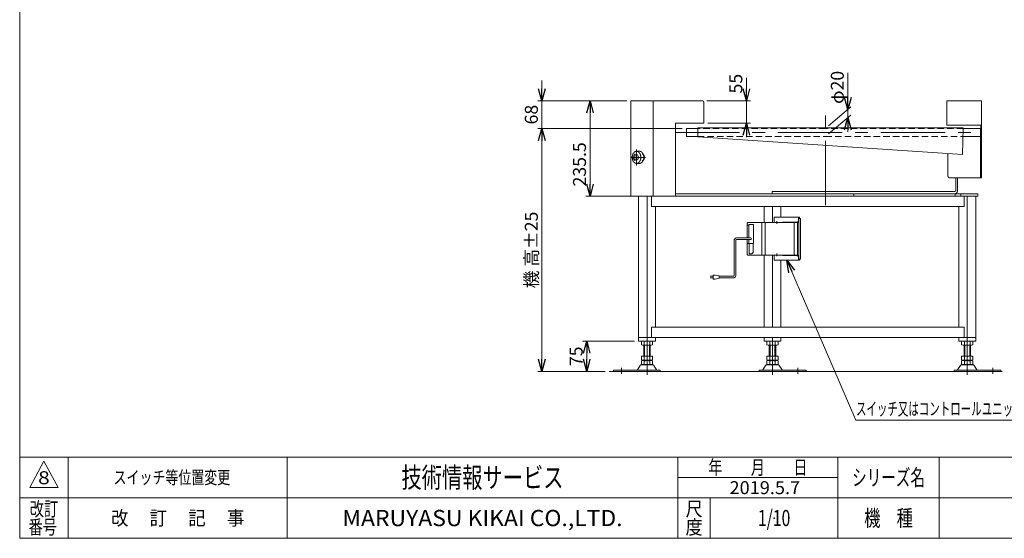
# Model space of a CAD drawing. Units: millimetres. Extents: x -1970 to 1970, y -1352 to 1351.
# Drawn here: x -1970 to 461, y -1329 to -49 of the extents above; entities that cross this region are included whole.
import ezdxf
from ezdxf.enums import TextEntityAlignment as Align

# ---------------------------------------------------------------- set-up
doc = ezdxf.new("R2010")
doc.units = ezdxf.units.MM
doc.header["$LTSCALE"] = 2.5
doc.header["$PDSIZE"] = 1
for name, pattern in [('CENTERX2', [101.6, 63.5, -12.7, 12.7, -12.7]), ('DASHED2', [9.525, 6.35, -3.175]), ('DIVIDE', [31.75, 12.7, -6.35, 0, -6.35, 0, -6.35])]:
    doc.linetypes.add(name, pattern=pattern)
doc.layers.add('32', color=7, linetype='Continuous')
doc.layers.add('ZUWAKU', color=7, linetype='Continuous')
doc.styles.add('dcStyle0', font='ＭＳ Ｐゴシック', dxfattribs={"width": 0.9})
doc.styles.add('dcStyle1', font='txt.shx', dxfattribs={"width": 1.2, "bigfont": 'bigfont'})
doc.dimstyles.new('dc_Rotated', dxfattribs={"dimtxt": 32, "dimasz": 30.000019, "dimexe": 10, "dimexo": 10, "dimgap": 10, "dimtad": 3, "dimdsep": 46, "dimtxsty": 'dcStyle0', "dimblk1": 'OPEN30', "dimblk2": 'OPEN30', "dimsah": 1, "dimcen": 0.09, "dimclrd": 2, "dimclre": 2, "dimclrt": 2, "dimadec": 0, "dimazin": 2, "dimtfac": 1, "dimtdec": 4, "dimtmove": 0, "dimatfit": 3, "dimfxl": 1, "dimarcsym": 0})

# ---------------------------------------------------------------- blocks, each defined once
blk = doc.blocks.new('_OPEN30')
at = {"color": 0, "linetype": 'ByBlock', "lineweight": -2}
for p, q in [((-1, 0.267949), (0, 0)), ((0, 0), (-1, -0.267949)), ((0, 0), (-1, 0))]:
    blk.add_line(p, q, dxfattribs=at)
blk = doc.blocks.new('*D1')
at = {"color": 2, "linetype": 'Continuous', "lineweight": 13}
for p, q in [((-176, -192.4), (-176, -249)), ((-273.9, -249), (-166, -249)), ((-176, -249), (-176, -304)), ((-270.9, -304), (-166, -304)), ((-176, -339), (-176, -304))]:
    blk.add_line(p, q, dxfattribs=at)
at = {"color": 2, "xscale": 30.00002807615286, "yscale": 29.99989368223643}
for p, rotation in [((-176, -249), 270), ((-176, -304), 90)]:
    blk.add_blockref('_OPEN30', p, dxfattribs=dict(at, rotation=rotation))
at = {"color": 2, "insert": (-186, -230.8), "char_height": 32, "width": 88, "attachment_point": 7, "rotation": 90, "style": 'dcStyle0'}
blk.add_mtext('\\T1.00;55', dxfattribs=at)
blk = doc.blocks.new('*D2')
at = {"color": 2, "linetype": 'Continuous', "lineweight": 13}
for p, q in [((-470.9, -249), (-572, -249)), ((-562, -484.5), (-562, -249)), ((-455.7, -484.5), (-572, -484.5))]:
    blk.add_line(p, q, dxfattribs=at)
at = {"color": 2, "xscale": 30.00002807615286, "yscale": 29.99989368223643}
for p, rotation in [((-562, -249), 90), ((-562, -484.5), 270)]:
    blk.add_blockref('_OPEN30', p, dxfattribs=dict(at, rotation=rotation))
at = {"color": 2, "insert": (-572, -405.8), "char_height": 32, "width": 160, "attachment_point": 8, "rotation": 90, "style": 'dcStyle0'}
blk.add_mtext('\\T1.00;235.5', dxfattribs=at)
blk = doc.blocks.new('*D7')
at = {"color": 2, "linetype": 'Continuous', "lineweight": 13}
for p, q in [((-334.2, -317), (-690.9, -317)), ((-680.9, -917), (-680.9, -317)), ((-524.6, -917), (-690.9, -917))]:
    blk.add_line(p, q, dxfattribs=at)
at = {"color": 2, "xscale": 30.00002807615286, "yscale": 29.99989368223643}
for p, rotation in [((-680.9, -317), 90), ((-680.9, -917), 270)]:
    blk.add_blockref('_OPEN30', p, dxfattribs=dict(at, rotation=rotation))
at = {"color": 4, "insert": (-690.9, -617), "char_height": 32, "width": 256, "attachment_point": 8, "rotation": 90, "style": 'dcStyle0'}
blk.add_mtext('\\T1.00;機 高±25', dxfattribs=at)
blk = doc.blocks.new('*D8')
at = {"color": 2, "linetype": 'Continuous', "lineweight": 13}
for p, q in [((-680.9, -199), (-680.9, -249)), ((-470.9, -249), (-690.9, -249)), ((-680.9, -317), (-680.9, -249)), ((-334.2, -317), (-690.9, -317)), ((-680.9, -367), (-680.9, -317))]:
    blk.add_line(p, q, dxfattribs=at)
at = {"color": 2, "xscale": 30.00002807615286, "yscale": 29.99989368223643}
for p, rotation in [((-680.9, -249), 270), ((-680.9, -317), 90)]:
    blk.add_blockref('_OPEN30', p, dxfattribs=dict(at, rotation=rotation))
at = {"color": 2, "insert": (-690.9, -283), "char_height": 32, "width": 88, "attachment_point": 8, "rotation": 90, "style": 'dcStyle0'}
blk.add_mtext('\\T1.00;68', dxfattribs=at)
blk = doc.blocks.new('*D14')
at = {"color": 2, "linetype": 'Continuous', "lineweight": 13}
for p, q in [((-452.1, -842), (-580.2, -842)), ((-570.2, -917), (-570.2, -842)), ((-524.6, -917), (-580.2, -917))]:
    blk.add_line(p, q, dxfattribs=at)
at = {"color": 2, "xscale": 30.00002807615286, "yscale": 29.99989368223643}
for p, rotation in [((-570.2, -842), 90), ((-570.2, -917), 270)]:
    blk.add_blockref('_OPEN30', p, dxfattribs=dict(at, rotation=rotation))
at = {"color": 2, "insert": (-580.2, -879.5), "char_height": 32, "width": 88, "attachment_point": 8, "rotation": 90, "style": 'dcStyle0'}
blk.add_mtext('\\T1.00;75', dxfattribs=at)
blk = doc.blocks.new('DC_GROUP_W_MBC3_S_040_8_16')
at = {"color": 2, "linetype": 'Continuous', "lineweight": 13}
for p, q in [((-76.1, -642.5), (94.5, -1037)), ((94.5, -1037), (644.9, -1037))]:
    blk.add_line(p, q, dxfattribs=at)
at = {"color": 2, "xscale": 30.00002807615286, "yscale": 29.99989368223643, "rotation": 113.3842455611153}
blk.add_blockref('_OPEN30', (-76.1, -642.5), dxfattribs=at)
at = {"color": 2, "style": 'dcStyle0', "width": 0.643833}
blk.add_text('スイッチ又はコントロールユニット,インバータ', height=32, dxfattribs=at).set_placement((94.5, -1025), (644.9, -1025), align=Align.FIT)
blk = doc.blocks.new('*D30')
at = {"color": 2, "linetype": 'Continuous', "lineweight": 13}
for p, q in [((74.5, -179.8), (74.5, -270.5)), ((26.8, -310.5), (82.2, -264)), ((26.8, -330.5), (82.2, -284)), ((74.5, -270.5), (74.5, -290.5)), ((74.5, -325.5), (74.5, -290.5))]:
    blk.add_line(p, q, dxfattribs=at)
at = {"color": 2, "xscale": 30.00002807615286, "yscale": 29.99989368223643}
for p, rotation in [((74.5, -270.5), 270), ((74.5, -290.5), 90)]:
    blk.add_blockref('_OPEN30', p, dxfattribs=dict(at, rotation=rotation))
at = {"color": 2, "insert": (64.5, -256.6), "char_height": 32, "width": 136, "attachment_point": 7, "rotation": 90, "style": 'dcStyle0'}
blk.add_mtext('\\T1.00;φ20', dxfattribs=at)
blk = doc.blocks.new('DC_GROUP_W_MBC3_S_040_8_1')
at = {"layer": 'ZUWAKU', "color": 7, "linetype": 'Continuous', "lineweight": 13}
for p, q in [((-1970, 1351.3), (-1970, -1328.7)), ((-1970, -1328.7), (1970, -1328.7))]:
    blk.add_line(p, q, dxfattribs=at)
at = {"layer": 'ZUWAKU', "color": 4, "linetype": 'Continuous', "lineweight": 13}
for p, q in [((1970, -1128.7), (-1970, -1128.7)), ((-1850, -1128.7), (-1850, -1328.7)), ((-1310, -1128.7), (-1310, -1328.7)), ((-345, -1328.7), (-345, -1128.7)), ((50, -1328.7), (50, -1128.7)), ((300, -1128.7), (300, -1328.7)), ((-345, -1178.7), (50, -1178.7)), ((-1970, -1228.7), (1970, -1228.7)), ((-265, -1228.7), (-265, -1328.7))]:
    blk.add_line(p, q, dxfattribs=at)
at = {"layer": 'ZUWAKU', "color": 3, "linetype": 'Continuous', "lineweight": 13}
for p, q in [((-1910, -1138.7), (-1945, -1203.7)), ((-1875, -1203.7), (-1910, -1138.7)), ((-1945, -1203.7), (-1875, -1203.7))]:
    blk.add_line(p, q, dxfattribs=at)
at = {"layer": 'ZUWAKU', "color": 2, "style": 'dcStyle1'}
for s, height, width, p, p2 in [('年\u3000\u3000月\u3000\u3000日', 35, 1.195122, (-270, -1171.2), (-25, -1171.2)), ('シリーズ名', 40, 1.086207, (85, -1198.7), (265, -1198.7)), ('改訂', 35, 1.272727, (-1945, -1273.7), (-1875, -1273.7)), ('尺', 35, 1.68, (-326, -1273.7), (-284, -1273.7)), ('改\u3000 訂\u3000 記\u3000 事', 35, 1.06129, (-1744.5, -1296.2), (-1415.5, -1296.2)), ('機\u3000種', 40, 1.235294, (115, -1298.7), (235, -1298.7)), ('番号', 35, 1.272727, (-1948.2, -1318.7), (-1878.2, -1318.7)), ('度', 35, 1.68, (-326, -1318.7), (-284, -1318.7))]:
    blk.add_text(s, height=height, dxfattribs=dict(at, width=width)).set_placement(p, p2, align=Align.FIT)
at = {"layer": 'ZUWAKU', "color": 7, "style": 'dcStyle1'}
for s, height, width, p, p2 in [('技術情報サービス', 50, 1.191489, (-1027.5, -1203.7), (-627.5, -1203.7)), ('MARUYASU KIKAI CO.,LTD.', 40, 0.899028, (-1173.4, -1298.7), (-481.6, -1298.7))]:
    blk.add_text(s, height=height, dxfattribs=dict(at, width=width)).set_placement(p, p2, align=Align.FIT)
blk = doc.blocks.new('DC_GROUP_W_MBC3_S_040_8_2')
at = {"layer": 'ZUWAKU', "color": 2, "linetype": 'Continuous'}
for p in [(580, -1178.7), (1475, -1178.7), (-107.5, -1278.7), (580, -1278.7), (1940, -1278.7)]:
    blk.add_point(p, dxfattribs=at)
blk = doc.blocks.new('DC_GROUP_W_MBC3_S_040_8_17')
at = {"layer": '32', "color": 3, "linetype": 'Continuous', "lineweight": 13}
for p, q in [((-173.8, -550.5), (-173.8, -587.5)), ((-173.8, -555.5), (-170.3, -555.5)), ((-50.2, -549.5), (-172.8, -549.5)), ((-170.3, -554.5), (-158.8, -554.5)), ((-170.3, -554.5), (-170.3, -587.5)), ((-158.8, -554.5), (-158.8, -601.3)), ((-137.5, -550.5), (-137.5, -628.5)), ((-129.3, -549.5), (-129.3, -629.5)), ((-107.7, -536.5), (-107.7, -549.5)), ((-107.7, -536.5), (-44.6, -536.5)), ((-49.7, -548.5), (-86.5, -548.5)), ((-58.2, -549.5), (-58.2, -629.5)), ((-50.2, -549.5), (-50.2, -629.5)), ((-47.6, -536.5), (-47.6, -543.5)), ((-46.2, -538.5), (-44.6, -538.5)), ((-46.2, -538.5), (-46.2, -543.5)), ((-42.3, -539.5), (-46.2, -539.5)), ((-46.2, -539.5), (-46.2, -639.5)), ((-44.6, -536.5), (-44.6, -538.5)), ((-42, -540.5), (-42, -638.5)), ((-173.8, -591.5), (-173.8, -628.5)), ((-158.8, -601.3), (-173.8, -601.3)), ((-170.3, -591.5), (-170.3, -601.3)), ((-169.4, -601.3), (-169.4, -626.3)), ((-159.5, -601.3), (-159.5, -624.3)), ((-172.8, -629.5), (-50.2, -629.5)), ((-169.4, -626.3), (-161.7, -626.3)), ((-161.7, -626.3), (-161.7, -624.3)), ((-161.7, -624.3), (-159.5, -624.3)), ((-107.7, -629.5), (-107.7, -642.5)), ((-49.7, -630.5), (-86.5, -630.5)), ((-107.7, -642.5), (-44.6, -642.5)), ((-47.6, -642.5), (-47.6, -635.5)), ((-46.2, -640.5), (-46.2, -635.5)), ((-42.3, -639.5), (-46.2, -639.5)), ((-46.2, -640.5), (-44.6, -640.5)), ((-44.6, -642.5), (-44.6, -640.5))]:
    blk.add_line(p, q, dxfattribs=at)
at = {"layer": '32', "color": 91, "linetype": 'DIVIDE', "lineweight": 13}
for p, q in [((-97.4, -549.5), (-103.9, -549.5)), ((-100.6, -546.2), (-100.6, -552.7)), ((-97.4, -629.5), (-103.9, -629.5)), ((-100.6, -626.2), (-100.6, -632.7))]:
    blk.add_line(p, q, dxfattribs=at)
at = {"layer": '32', "color": 140, "linetype": 'Continuous', "lineweight": 13}
for p, q in [((-206.3, -680), (-206.3, -593.5)), ((-202.3, -680), (-202.3, -593.5)), ((-200.3, -587.5), (-165.5, -587.5)), ((-200.3, -591.5), (-165.5, -591.5)), ((-257.8, -679), (-257.8, -689)), ((-252.8, -679), (-257.8, -679)), ((-242.8, -681), (-252.8, -679)), ((-265.3, -682), (-257.8, -682)), ((-257.8, -686), (-265.3, -686)), ((-257.8, -689), (-252.8, -689)), ((-252.8, -689), (-242.8, -687)), ((-242.8, -687), (-242.8, -681)), ((-208.3, -682), (-242.8, -682)), ((-208.3, -686), (-242.8, -686))]:
    blk.add_line(p, q, dxfattribs=at)
at = {"layer": '32', "color": 3, "linetype": 'Continuous', "lineweight": 13}
for centre, start, end in [((-172.8, -550.5), 90, 180), ((-138.5, -550.5), 0, 90), ((-172.8, -628.5), 180, 270), ((-138.5, -628.5), 270, 360)]:
    blk.add_arc(centre, 1, start, end, dxfattribs=at)
at = {"layer": '32', "color": 140, "linetype": 'Continuous', "lineweight": 13}
for centre, radius, start, end in [((-200.3, -593.5), 6, 90, 180), ((-200.3, -593.5), 2, 90, 180), ((-165.5, -589.5), 2, 270, 90), ((-208.3, -680), 2, 270, 0), ((-208.3, -680), 6, 270, 0)]:
    blk.add_arc(centre, radius, start, end, dxfattribs=at)
at = {"layer": '32', "color": 3, "linetype": 'Continuous', "lineweight": 13}
for centre, major_axis, ratio, start_param, end_param in [((-86.5, -549.5), (0, 1), 0.707107, 0, 1.570796), ((-85.8, -549.5), (0, 1), 0.707107, 0, 1.570796), ((-51.1, -543.5), (0, -5), 0.707107, 6.283185, 7.853982), ((-49.7, -543.5), (0, -5), 0.707107, 6.283185, 7.853982), ((-42.3, -540.5), (0, 1), 0.292871, 4.712389, 6.283185), ((-86.5, -629.5), (0, -1), 0.707107, 4.712389, 6.283185), ((-85.8, -629.5), (0, -1), 0.707107, 4.712389, 6.283185), ((-51.1, -635.5), (0, -5), 0.707107, 1.570796, 3.141593), ((-49.7, -635.5), (0, -5), 0.707107, 1.570796, 3.141593), ((-42.3, -638.5), (0, 1), 0.292871, 3.141593, 4.712389)]:
    blk.add_ellipse(centre, major_axis=major_axis, ratio=ratio, start_param=start_param, end_param=end_param, dxfattribs=at)

msp = doc.modelspace()

# ---------------------------------------------------------------- linework, layer by layer
at = {"color": 7, "linetype": 'Continuous', "lineweight": 13}
for p, q in [((-460.884, -483.962), (-460.884, -248.962)), ((-283.884, -248.962), (-460.884, -248.962)), ((-405.884, -248.962), (-405.884, -483.962)), ((-280.884, -303.962), (-280.884, -251.962)), ((404.116, -248.962), (319.116, -248.962)), ((319.116, -248.962), (319.116, -308.962)), ((404.116, -248.962), (404.116, -438.962)), ((-350.884, -483.962), (-350.884, -303.962)), ((-350.884, -303.962), (-280.884, -303.962)), ((-295.884, -315.762), (-295.884, -337.662)), ((-295.884, -315.762), (359.116, -315.762)), ((402.516, -308.962), (319.116, -308.962)), ((359.116, -315.762), (357.637, -381.657)), ((402.516, -308.962), (402.516, -316.962)), ((-295.884, -316.962), (-324.184, -316.962)), ((-324.184, -336.962), (-324.184, -316.962)), ((-324.184, -336.962), (-295.884, -336.962)), ((-295.884, -337.662), (357.637, -381.657)), ((358.64, -336.962), (401.816, -336.962)), ((359.089, -316.962), (404.116, -316.962)), ((401.816, -438.962), (401.816, -316.962)), ((321.671, -379.236), (321.671, -433.962)), ((404.116, -438.962), (325.207, -438.962)), ((340.975, -469.462), (340.975, -438.962)), ((345.218, -438.962), (345.218, -469.462)), ((-350.884, -483.962), (-460.884, -483.962)), ((-445.681, -484.462), (-445.681, -483.962)), ((395.776, -484.462), (-445.681, -484.462)), ((-442.129, -841.962), (-442.129, -484.462)), ((-421.286, -484.462), (-421.286, -841.962)), ((-418.811, -484.462), (-418.811, -483.962)), ((-414.568, -484.462), (-414.568, -483.962)), ((-410.325, -509.462), (-410.325, -484.462)), ((-350.884, -478.462), (395.776, -478.462)), ((-112.33, -472.462), (338.854, -472.462)), ((-112.33, -472.462), (-112.33, -478.462)), ((89.245, -484.462), (89.245, -478.462)), ((361.663, -509.462), (361.663, -484.462)), ((369.26, -841.962), (369.26, -484.462)), ((390.1, -484.462), (390.1, -841.962)), ((395.776, -478.462), (395.776, -484.462)), ((-410.325, -509.462), (361.663, -509.462)), ((-400.442, -807.962), (-400.442, -509.462)), ((-132.416, -549.462), (-132.416, -509.462)), ((-111.573, -549.462), (-111.573, -509.462)), ((-90.733, -536.462), (-90.733, -509.462)), ((348.416, -807.962), (348.416, -509.462)), ((-132.416, -807.962), (-132.416, -629.462)), ((-111.573, -807.962), (-111.573, -629.462)), ((-90.733, -807.962), (-90.733, -642.462)), ((-410.325, -832.962), (-410.325, -807.962)), ((-410.325, -807.962), (361.663, -807.962)), ((361.663, -832.962), (361.663, -807.962)), ((-442.129, -832.962), (390.1, -832.962)), ((-442.129, -841.962), (-400.442, -841.962)), ((-435.142, -842.498), (-435.142, -851.426)), ((-428.214, -842.498), (-428.214, -851.426)), ((-414.357, -842.498), (-414.357, -851.426)), ((-407.429, -842.498), (-407.429, -851.426)), ((-400.442, -841.962), (-400.442, -832.962)), ((-132.416, -832.962), (-132.416, -841.962)), ((-132.413, -841.962), (-90.73, -841.962)), ((-125.426, -851.426), (-125.426, -842.498)), ((-118.498, -851.426), (-118.498, -842.498)), ((-111.57, -841.962), (-111.57, -832.962)), ((-104.641, -851.426), (-104.641, -842.498)), ((-97.713, -851.426), (-97.713, -842.498)), ((-90.733, -841.962), (-90.733, -832.962)), ((348.416, -832.962), (348.416, -841.962)), ((348.552, -841.962), (390.116, -841.962)), ((355.403, -851.426), (355.403, -842.498)), ((362.332, -851.426), (362.332, -842.498)), ((376.188, -851.426), (376.188, -842.498)), ((383.116, -851.426), (383.116, -842.498)), ((-410.893, -851.962), (-431.678, -851.962)), ((-429.286, -879.162), (-429.286, -851.962)), ((-413.286, -851.962), (-413.286, -879.162)), ((-101.177, -851.962), (-121.962, -851.962)), ((-119.57, -879.162), (-119.57, -851.962)), ((-103.57, -851.962), (-103.57, -879.162)), ((379.652, -851.962), (358.867, -851.962)), ((361.26, -879.162), (361.26, -851.962)), ((377.26, -851.962), (377.26, -879.162)), ((-435.142, -879.162), (-435.142, -888.626)), ((-435.142, -879.162), (-407.429, -879.162)), ((-435.142, -890.698), (-435.142, -899.626)), ((-431.678, -889.162), (-410.893, -889.162)), ((-431.678, -890.162), (-410.893, -890.162)), ((-429.286, -889.162), (-429.286, -890.162)), ((-428.214, -879.162), (-428.214, -888.626)), ((-428.214, -890.698), (-428.214, -899.626)), ((-414.357, -879.162), (-414.357, -888.626)), ((-414.357, -890.698), (-414.357, -899.626)), ((-413.286, -889.162), (-413.286, -890.162)), ((-407.429, -879.162), (-407.429, -888.626)), ((-407.429, -890.698), (-407.429, -899.626)), ((-125.426, -879.162), (-97.713, -879.162)), ((-125.426, -888.626), (-125.426, -879.162)), ((-125.426, -899.626), (-125.426, -890.698)), ((-121.962, -889.162), (-101.177, -889.162)), ((-121.962, -890.162), (-101.177, -890.162)), ((-119.57, -890.162), (-119.57, -889.162)), ((-118.498, -888.626), (-118.498, -879.162)), ((-118.498, -899.626), (-118.498, -890.698)), ((-104.641, -888.626), (-104.641, -879.162)), ((-104.641, -899.626), (-104.641, -890.698)), ((-103.57, -890.162), (-103.57, -889.162)), ((-97.713, -888.626), (-97.713, -879.162)), ((-97.713, -899.626), (-97.713, -890.698)), ((355.403, -888.626), (355.403, -879.162)), ((355.403, -879.162), (383.116, -879.162)), ((355.403, -899.626), (355.403, -890.698)), ((358.867, -889.162), (379.652, -889.162)), ((358.867, -890.162), (379.652, -890.162)), ((361.26, -890.162), (361.26, -889.162)), ((362.332, -888.626), (362.332, -879.162)), ((362.332, -899.626), (362.332, -890.698)), ((376.188, -888.626), (376.188, -879.162)), ((376.188, -899.626), (376.188, -890.698)), ((377.26, -890.162), (377.26, -889.162)), ((383.116, -888.626), (383.116, -879.162)), ((383.116, -899.626), (383.116, -890.698)), ((-504.286, -913.762), (-388.786, -913.762)), ((-504.286, -913.762), (-504.286, -916.962)), ((-438.153, -901.958), (-444.997, -913.264)), ((-407.014, -900.462), (-435.557, -900.462)), ((-410.893, -900.162), (-431.678, -900.162)), ((-397.575, -913.264), (-404.419, -901.958)), ((-388.786, -916.962), (-388.786, -913.762)), ((-144.07, -913.762), (-28.57, -913.762)), ((-144.07, -913.762), (-144.07, -916.962)), ((-128.436, -901.958), (-135.281, -913.264)), ((-97.298, -900.462), (-125.841, -900.462)), ((-101.177, -900.162), (-121.962, -900.162)), ((-87.859, -913.264), (-94.703, -901.958)), ((-28.57, -916.962), (-28.57, -913.762)), ((336.76, -913.762), (336.76, -916.962)), ((336.76, -913.762), (452.26, -913.762)), ((352.393, -901.958), (345.549, -913.264)), ((383.531, -900.462), (354.988, -900.462)), ((379.652, -900.162), (358.867, -900.162)), ((392.971, -913.264), (386.127, -901.958)), ((452.26, -916.962), (452.26, -913.762))]:
    msp.add_line(p, q, dxfattribs=at)
at = {"color": 3, "linetype": 'CENTERX2', "lineweight": 13}
for p, q in [((19.116, -506.65), (19.116, -285.15)), ((-352.009, -326.962), (405.354, -326.962)), ((-460.72, -388.462), (-425.437, -388.462)), ((-451.061, -397.469), (-451.061, -379.456)), ((-447.172, -368.783), (-447.172, -408.575)), ((-421.286, -841.962), (-421.286, -925.185)), ((-111.57, -925.185), (-111.57, -841.962)), ((369.26, -925.185), (369.26, -841.962)), ((-484.286, -922.734), (-484.286, -908.238)), ((-48.57, -908.238), (-48.57, -922.734)), ((432.26, -908.238), (432.26, -922.734))]:
    msp.add_line(p, q, dxfattribs=at)
at = {"color": 4, "linetype": 'DASHED2', "lineweight": 13}
for p, q in [((19.116, -316.962), (-295.884, -316.962)), ((-295.884, -336.962), (19.116, -336.962)), ((359.089, -316.962), (19.116, -316.962)), ((19.116, -336.962), (358.64, -336.962))]:
    msp.add_line(p, q, dxfattribs=at)
at = {"color": 3, "linetype": 'Continuous', "lineweight": 13}
for p, q in [((-455.958, -388.462), (-453.304, -381.962)), ((-453.304, -394.962), (-455.958, -388.462)), ((-453.304, -381.962), (-447.997, -381.962)), ((-447.997, -381.962), (-444.519, -381.962)), ((-447.997, -381.962), (-445.344, -388.462)), ((-445.344, -388.462), (-447.997, -394.962)), ((-447.172, -373.462), (-439.811, -373.462)), ((-444.519, -381.962), (-441.865, -388.462)), ((-441.865, -388.462), (-444.519, -394.962)), ((-447.997, -394.962), (-453.304, -394.962)), ((-447.997, -394.962), (-444.519, -394.962)), ((-447.172, -403.462), (-439.811, -403.462)), ((339.208, -484.462), (339.208, -478.462)), ((353.35, -484.462), (353.35, -478.462)), ((-427.286, -879.162), (-427.286, -851.962)), ((-415.286, -851.962), (-415.286, -879.162)), ((-117.57, -879.162), (-117.57, -851.962)), ((-105.57, -851.962), (-105.57, -879.162)), ((363.26, -879.162), (363.26, -851.962)), ((375.26, -851.962), (375.26, -879.162)), ((-514.607, -916.962), (455.275, -916.962))]:
    msp.add_line(p, q, dxfattribs=at)
at = {"color": 7, "linetype": 'Continuous', "lineweight": 13}
for centre, radius, start, end in [((-283.884, -251.962), 3, 0, 90), ((-431.678, -853.426), 11.464, 72.412046, 107.587954), ((-421.286, -887.015), 45.053, 81.153926, 98.846074), ((-421.286, -887.015), 45.053, 81.153926, 98.846074), ((-410.893, -853.426), 11.464, 72.412046, 107.587954), ((-121.962, -853.426), 11.464, 72.412046, 107.587954), ((-111.57, -887.015), 45.053, 81.153926, 98.846074), ((-111.57, -887.015), 45.053, 81.153926, 98.846074), ((-101.177, -853.426), 11.464, 72.412046, 107.587954), ((358.867, -853.426), 11.464, 72.412046, 107.587954), ((369.26, -887.015), 45.053, 81.153926, 98.846074), ((369.26, -887.015), 45.053, 81.153926, 98.846074), ((379.652, -853.426), 11.464, 72.412046, 107.587954), ((-431.678, -840.498), 11.464, 252.412046, 287.587954), ((-421.286, -806.91), 45.053, 261.153926, 278.846074), ((-410.893, -840.498), 11.464, 252.412046, 287.587954), ((-121.962, -840.498), 11.464, 252.412046, 287.587954), ((-111.57, -806.91), 45.053, 261.153926, 278.846074), ((-101.177, -840.498), 11.464, 252.412046, 287.587954), ((358.867, -840.498), 11.464, 252.412046, 287.587954), ((369.26, -806.91), 45.053, 261.153926, 278.846074), ((379.652, -840.498), 11.464, 252.412046, 287.587954), ((-431.678, -877.698), 11.464, 252.412046, 287.587954), ((-431.678, -901.626), 11.464, 72.412046, 107.587954), ((-421.286, -844.11), 45.053, 261.153926, 278.846074), ((-421.286, -935.215), 45.053, 81.153926, 98.846074), ((-410.893, -877.698), 11.464, 252.412046, 287.587954), ((-410.893, -901.626), 11.464, 72.412046, 107.587954), ((-121.962, -877.698), 11.464, 252.412046, 287.587954), ((-121.962, -901.626), 11.464, 72.412046, 107.587954), ((-111.57, -844.11), 45.053, 261.153926, 278.846074), ((-111.57, -935.215), 45.053, 81.153926, 98.846074), ((-101.177, -877.698), 11.464, 252.412046, 287.587954), ((-101.177, -901.626), 11.464, 72.412046, 107.587954), ((358.867, -877.698), 11.464, 252.412046, 287.587954), ((358.867, -901.626), 11.464, 72.412046, 107.587954), ((369.26, -844.11), 45.053, 261.153926, 278.846074), ((369.26, -935.215), 45.053, 81.153926, 98.846074), ((379.652, -877.698), 11.464, 252.412046, 287.587954), ((379.652, -901.626), 11.464, 72.412046, 107.587954), ((-445.862, -912.762), 1, 270, 329.898695), ((-435.557, -903.462), 3, 90, 149.898695), ((-431.678, -888.698), 11.464, 252.412046, 287.587954), ((-421.286, -855.11), 45.053, 261.153926, 278.846074), ((-410.893, -888.698), 11.464, 252.412046, 287.587954), ((-407.014, -903.462), 3, 30.101305, 90), ((-396.709, -912.762), 1, 210.101305, 270), ((-136.146, -912.762), 1, 270, 329.898695), ((-125.841, -903.462), 3, 90, 149.898695), ((-121.962, -888.698), 11.464, 252.412046, 287.587954), ((-111.57, -855.11), 45.053, 261.153926, 278.846074), ((-101.177, -888.698), 11.464, 252.412046, 287.587954), ((-97.298, -903.462), 3, 30.101305, 90), ((-86.993, -912.762), 1, 210.101305, 270), ((344.684, -912.762), 1, 270, 329.898695), ((354.988, -903.462), 3, 90, 149.898695), ((358.867, -888.698), 11.464, 252.412046, 287.587954), ((369.26, -855.11), 45.053, 261.153926, 278.846074), ((379.652, -888.698), 11.464, 252.412046, 287.587954), ((383.531, -903.462), 3, 30.101305, 90), ((393.836, -912.762), 1, 210.101305, 270)]:
    msp.add_arc(centre, radius, start, end, dxfattribs=at)
at = {"color": 3, "linetype": 'Continuous', "lineweight": 13}
for points, knots in [([(-447.172, -403.404), (-449.041, -403.287), (-450.847, -402.595), (-452.532, -401.473), (-454.048, -399.958), (-455.352, -398.1), (-456.408, -395.954), (-457.184, -393.585), (-457.659, -391.062), (-457.819, -388.462), (-457.659, -385.862), (-457.184, -383.34), (-456.408, -380.971), (-455.352, -378.825), (-454.048, -376.966), (-452.532, -375.452), (-450.847, -374.33), (-449.041, -373.638), (-447.636, -373.462), (-447.172, -373.462)], [0.92793064, 0.92793064, 0.92793064, 2.81074808, 4.76922559, 6.83851175, 9.03639352, 11.36356304, 13.80614289, 16.33899549, 18.92910254, 21.53880476, 24.12891182, 26.66176441, 29.10434426, 31.43151378, 33.62939555, 35.69868171, 37.65715922, 39.53997667, 40.4679073, 40.4679073, 40.4679073]), ([(-447.172, -403.404), (-445.303, -403.287), (-443.498, -402.595), (-441.812, -401.473), (-440.296, -399.958), (-438.992, -398.1), (-437.937, -395.954), (-437.16, -393.585), (-436.685, -391.062), (-436.525, -388.462), (-436.685, -385.862), (-437.16, -383.34), (-437.937, -380.971), (-438.992, -378.825), (-440.296, -376.966), (-441.812, -375.452), (-443.498, -374.33), (-445.303, -373.638), (-446.708, -373.462), (-447.172, -373.462)], [0.92793064, 0.92793064, 0.92793064, 2.81074808, 4.76922559, 6.83851175, 9.03639352, 11.36356304, 13.80614289, 16.33899549, 18.92910254, 21.53880476, 24.12891182, 26.66176441, 29.10434426, 31.43151378, 33.62939555, 35.69868171, 37.65715922, 39.53997667, 40.4679073, 40.4679073, 40.4679073]), ([(-438.883, -403.404), (-437.942, -403.287), (-436.136, -402.595), (-434.451, -401.473), (-432.935, -399.958), (-431.631, -398.1), (-430.575, -395.954), (-429.799, -393.585), (-429.324, -391.062), (-429.164, -388.462), (-429.324, -385.862), (-429.799, -383.34), (-430.575, -380.971), (-431.631, -378.825), (-432.935, -376.966), (-434.451, -375.452), (-436.136, -374.33), (-437.942, -373.638), (-439.347, -373.462), (-439.811, -373.462)], [0.92793064, 0.92793064, 0.92793064, 2.81074808, 4.76922559, 6.83851175, 9.03639352, 11.36356304, 13.80614289, 16.33899549, 18.92910254, 21.53880476, 24.12891182, 26.66176441, 29.10434426, 31.43151378, 33.62939555, 35.69868171, 37.65715922, 39.53997667, 40.4679073, 40.4679073, 40.4679073]), ([(-432.883, -396.431), (-432.384, -396.368), (-431.424, -396), (-430.525, -395.401), (-429.716, -394.594), (-429.021, -393.602), (-428.458, -392.458), (-428.044, -391.194), (-427.791, -389.849), (-427.705, -388.462), (-427.791, -387.076), (-428.044, -385.731), (-428.458, -384.467), (-429.021, -383.322), (-429.716, -382.331), (-430.525, -381.524), (-431.424, -380.925), (-432.384, -380.557), (-432.883, -380.494)], [44.1614212, 44.1614212, 44.1614212, 45.15972977, 46.20425111, 47.3078704, 48.48007401, 49.72123109, 51.02394034, 52.37479506, 53.75618549, 55.14802667, 56.5294171, 57.88027182, 59.18298107, 60.42413815, 61.59634176, 62.69996104, 63.74448238, 64.74279096, 64.74279096, 64.74279096])]:
    msp.add_open_spline(points, degree=2, knots=knots, dxfattribs=at)
msp.add_open_spline([(-439.811, -403.462), (-439.347, -403.462), (-438.883, -403.404)], degree=2, dxfattribs=at)
at = {"color": 7, "linetype": 'Continuous', "lineweight": 13}
for points, knots in [([(321.671, -433.962), (321.671, -434.18), (321.711, -434.829), (321.87, -435.67), (322.129, -436.46), (322.48, -437.175), (322.915, -437.794), (323.42, -438.299), (323.982, -438.673), (324.584, -438.904), (325.052, -438.962), (325.207, -438.962)], [20.23395365, 20.23395365, 20.23395365, 20.66890402, 21.53227304, 22.37655724, 23.19075052, 23.9664737, 24.69910095, 25.388863, 26.04168884, 26.66929466, 26.97860487, 26.97860487, 26.97860487]), ([(345.218, -469.462), (345.218, -469.854), (345.146, -471.022), (344.861, -472.536), (344.395, -473.957), (343.762, -475.245), (342.98, -476.36), (342.07, -477.268), (341.059, -477.942), (339.976, -478.357), (339.411, -478.428), (339.132, -478.462), (338.854, -478.462)], [0.55675838, 0.55675838, 0.55675838, 1.33966905, 2.89373328, 4.41344484, 5.87899275, 7.27529446, 8.59402352, 9.83559522, 11.01068172, 12.14037219, 12.14037219, 12.69713057, 12.69713057, 12.69713057]), ([(340.975, -469.462), (340.975, -469.593), (340.952, -469.982), (340.857, -470.487), (340.701, -470.961), (340.49, -471.39), (340.229, -471.762), (339.926, -472.064), (339.589, -472.289), (339.228, -472.427), (339.04, -472.451), (338.947, -472.462), (338.854, -472.462)], [0.18558613, 0.18558613, 0.18558613, 0.44655635, 0.96457776, 1.47114828, 1.95966425, 2.42509815, 2.86467451, 3.27853174, 3.67022724, 4.04679073, 4.04679073, 4.23237686, 4.23237686, 4.23237686])]:
    msp.add_open_spline(points, degree=2, knots=knots, dxfattribs=at)

# ---------------------------------------------------------------- block references
at = {"linetype": 'Continuous'}
msp.add_blockref('DC_GROUP_W_MBC3_S_040_8_16', (0, 0), dxfattribs=at)
at = {"layer": '32', "linetype": 'Continuous'}
msp.add_blockref('DC_GROUP_W_MBC3_S_040_8_17', (0, 0), dxfattribs=at)
at = {"layer": 'ZUWAKU', "linetype": 'Continuous'}
for name in ['DC_GROUP_W_MBC3_S_040_8_1', 'DC_GROUP_W_MBC3_S_040_8_2']:
    msp.add_blockref(name, (0, 0), dxfattribs=at)

# ---------------------------------------------------------------- texts
at = {"color": 2, "style": 'dcStyle1'}
for s, height, width, p, p2 in [('8', 32, 1.111765, (-1924.556, -1195.189), (-1895.756, -1195.189)), ('スイッチ等位置変更', 32, 1.188679, (-1738.266, -1194.48), (-1450.266, -1194.48)), ('2019.5.7', 32, 0.835401, (-217.658, -1219.719), (-43.258, -1219.719)), ('1/10', 40, 0.531646, (-147.5, -1298.719), (-67.5, -1298.719))]:
    msp.add_text(s, height=height, dxfattribs=dict(at, width=width)).set_placement(p, p2, align=Align.FIT)

# ---------------------------------------------------------------- dimensions: what is measured, and where the dimension line sits
at = {"linetype": 'Continuous', "lineweight": 13}
dim = msp.add_linear_dim(base=(74.543, -290.454), p1=(19.116, -316.962), p2=(19.116, -336.962), angle=90, text='φ<>', dimstyle='dc_Rotated', override={"dimtxt": 32, "dimasz": 30.000019, "dimexe": 2.855752, "dimexo": 10, "dimgap": 10, "dimtad": 3, "dimtih": 0, "dimtoh": 0, "dimdec": 2, "dimlfac": 1, "dimzin": 8, "dimtxsty": 'dcStyle0', "dimblk1": 'OPEN30', "dimblk2": 'OPEN30', "dimsah": 1, "dimclrd": 2, "dimclre": 2, "dimclrt": 2, "dimazin": 2, "dimtofl": 1, "dimtolj": 0, "dimtzin": 8, "dimarcsym": 1}, dxfattribs=at)
dim.commit()
dim.dimension.update_dxf_attribs({"geometry": '*D30', "text_midpoint": (74.543, -218.21), "dimtype": 160, "oblique_angle": -50})
for base, p1, p2, picture, middle in [((-175.966, -303.962), (-283.884, -248.962), (-280.884, -303.962), '*D1', (-175.966, -211.586)), ((-680.884, -248.962), (-324.184, -316.962), (-460.884, -248.962), '*D8', (-680.884, -282.962)), ((-562.043, -248.962), (-445.681, -484.462), (-460.884, -248.962), '*D2', (-562.043, -405.765)), ((-570.154, -841.962), (-514.607, -916.962), (-442.129, -841.962), '*D14', (-570.154, -879.462))]:
    dim = msp.add_linear_dim(base=base, p1=p1, p2=p2, angle=90, dimstyle='dc_Rotated', override={"dimtxt": 32, "dimasz": 30.000019, "dimexe": 10, "dimexo": 10, "dimgap": 10, "dimtad": 3, "dimtih": 0, "dimtoh": 0, "dimdec": 2, "dimlfac": 1, "dimzin": 8, "dimtxsty": 'dcStyle0', "dimblk1": 'OPEN30', "dimblk2": 'OPEN30', "dimsah": 1, "dimclrd": 2, "dimclre": 2, "dimclrt": 2, "dimazin": 2, "dimtofl": 1, "dimtolj": 0, "dimtzin": 8, "dimarcsym": 1}, dxfattribs=at)
    dim.commit()
    dim.dimension.update_dxf_attribs({"geometry": picture, "text_midpoint": middle, "dimtype": 160})
dim = msp.add_linear_dim(base=(-680.884, -316.962), p1=(-514.607, -916.962), p2=(-324.184, -316.962), angle=90, text='機 高±25', dimstyle='dc_Rotated', override={"dimtxt": 32, "dimasz": 30.000019, "dimexe": 10, "dimexo": 10, "dimgap": 10, "dimtad": 3, "dimtih": 0, "dimtoh": 0, "dimdec": 2, "dimlfac": 1, "dimzin": 8, "dimtxsty": 'dcStyle0', "dimblk1": 'OPEN30', "dimblk2": 'OPEN30', "dimsah": 1, "dimclrd": 2, "dimclre": 2, "dimclrt": 4, "dimazin": 2, "dimtofl": 1, "dimtolj": 0, "dimtzin": 8, "dimarcsym": 1}, dxfattribs=at)
dim.commit()
dim.dimension.update_dxf_attribs({"geometry": '*D7', "text_midpoint": (-680.884, -616.962), "dimtype": 160})

doc.saveas('drawing.dxf')
